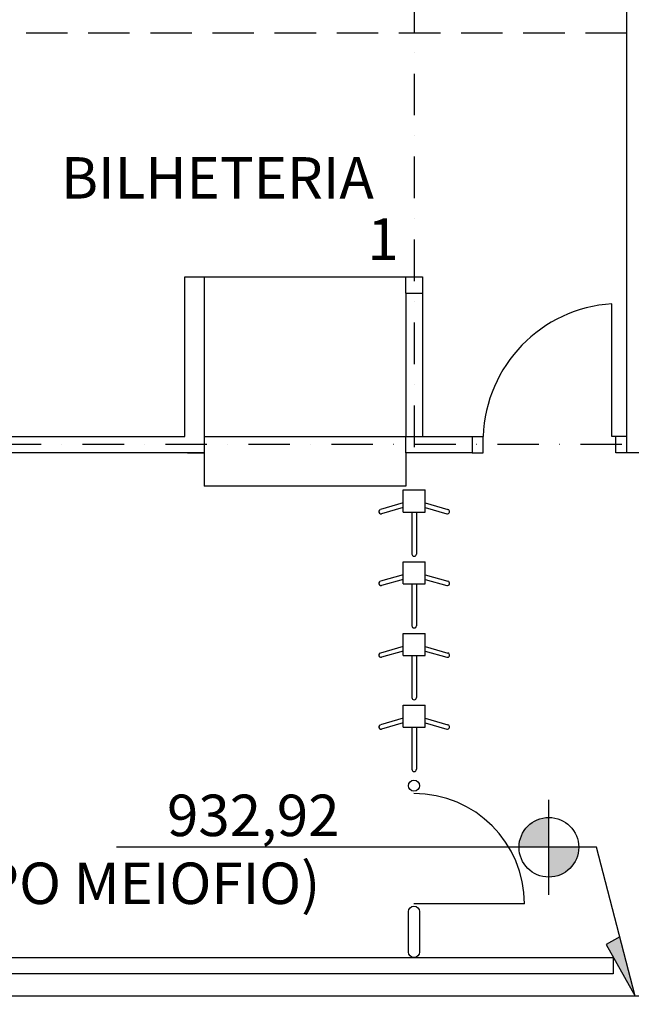
# Model space of a CAD drawing. Extents: x -31165 to 27808, y -10894 to 3956.
# Drawn here: x -3872 to -3318, y 41 to 932 of the extents above; entities that cross this region are included whole.
import ezdxf

# ---------------------------------------------------------------- set-up
doc = ezdxf.new("R2010")
doc.units = 0
doc.header["$LTSCALE"] = 150
doc.header["$MEASUREMENT"] = 0
doc.linetypes.add('DASHDOT2', pattern=[0.5, 0.25, -0.125, 0, -0.125])
doc.linetypes.add('DASHED2', pattern=[0.375, 0.25, -0.125])
for name, color, linetype in [('3TX', 72, 'CONTINUOUS'), ('BARRA-SE-SEGURANÇA', 12, 'CONTINUOUS'), ('COBERTURA-PROJ', 230, 'DASHED2'), ('COTAS-NÍVEL', 1, 'CONTINUOUS'), ('EIX', 245, 'DASHDOT2'), ('PAREDE', 31, 'CONTINUOUS'), ('PISTA E_OU PLATAFORMA PROJETADA', 141, 'CONTINUOUS'), ('zF', 7, 'CONTINUOUS'), ('zFF', 8, 'CONTINUOUS')]:
    doc.layers.add(name, color=color, linetype=linetype)
doc.styles.add('60', font='romans.shx', dxfattribs={"height": 37.5})

msp = doc.modelspace()

# ---------------------------------------------------------------- hatches: boundary and pattern name
at = {"layer": 'COTAS-NÍVEL'}
h = msp.add_hatch(color=256, dxfattribs=at)
h.paths.add_polyline_path([(-3392.72, 183.22), (-3365.72, 183.22, -0.414214), (-3392.72, 156.22)])
h.paths.add_polyline_path([(-3392.72, 210.22), (-3392.72, 183.22), (-3419.72, 183.22, -0.414214)])
msp.add_hatch(color=256, dxfattribs=at).paths.add_polyline_path([(-3340.85, 95.32), (-3328.6, 102.19), (-3314.64, 48.63)])

# ---------------------------------------------------------------- linework, layer by layer
at = {"layer": 'BARRA-SE-SEGURANÇA'}
msp.add_lwpolyline([(-3334.64, 68.63), (-4037.94, 68.63, -0.373687), (-4760.76, 696.53), (-4745.91, 698.63, 0.373687), (-4037.94, 83.63), (-3334.64, 83.63)], format="xyb", close=True, dxfattribs=at)
at = {"layer": 'COBERTURA-PROJ'}
msp.add_lwpolyline([(-3322.14, 920.13), (-4027.14, 920.13), (-4027.14, 7.63), (772.86, 7.63), (772.86, -502.37), (-4627.14, -502.37), (-4627.14, -2432.37), (772.86, -2432.37), (772.86, -3107.37), (-4627.14, -3107.37), (-4627.14, -4587.37), (2572.86, -4587.37), (2572.86, -5252.37), (3185.36, -5252.37)], dxfattribs=at)
at = {"layer": 'COTAS-NÍVEL'}
msp.add_line((-3392.72, 140.22), (-3392.72, 226.22), dxfattribs=at)
msp.add_lwpolyline([(-3328.6, 102.19), (-3340.85, 95.32), (-3314.64, 48.63), (-3349.72, 183.22), (-3784.08, 183.22)], dxfattribs=at)
msp.add_circle((-3392.72, 183.22), 27, dxfattribs=at)
at = {"layer": 'EIX'}
for p, q in [((-3514.64, 1634.38), (-3514.64, 540.13)), ((5685.36, 547.63), (-6689.77, 547.63))]:
    msp.add_line(p, q, dxfattribs=at)
at = {"layer": 'PAREDE'}
for p, q in [((-3507.14, 699.63), (-3507.14, 684.63)), ((-3704.64, 684.63), (-3704.64, 684.63)), ((-3522.14, 684.63), (-3507.14, 684.63)), ((-3719.64, 540.13), (-3704.64, 540.13))]:
    msp.add_line(p, q, dxfattribs=at)
for points in [[(-2107.14, 540.13), (-2122.14, 540.13), (-2122.14, 905.13), (-2707.14, 905.13), (-2707.14, 540.13), (-2722.14, 540.13), (-2722.14, 1090.13), (-3307.14, 1090.13), (-3307.14, 540.13), (-3322.14, 540.13), (-3322.14, 1105.13), (-2722.14, 1105.13), (-2722.14, 1411.17), (-3322.14, 1375.78), (-3322.14, 1395.81), (-2707.14, 1432.09), (-2707.14, 920.13), (1978.86, 920.13)], [(-3522.14, 684.63), (-3522.14, 699.63), (-3507.14, 699.63)], [(-3522.14, 555.13), (-3462.1, 555.13), (-3462.1, 540.13), (-3522.14, 540.13), (-3522.14, 555.13)]]:
    msp.add_lwpolyline(points, dxfattribs=at)
msp.add_lwpolyline([(-3704.64, 684.63), (-3704.64, 540.13), (-3889.64, 540.13), (-3889.64, 555.13), (-3722.14, 555.13), (-3722.14, 699.63), (-3704.64, 699.63)], close=True, dxfattribs=at)
at = {"layer": 'PISTA E_OU PLATAFORMA PROJETADA'}
msp.add_lwpolyline([(1891.22, -3255.38, 0.092262), (2849.43, -2892.51, 0.086063), (3276.75, -2519.45, 0.172013), (3647.43, -1473.87, 0.095778), (3527.81, -855.14, 0.107471), (3144.36, -329.24, 0.01576), (3070.23, -267.42, 0.072715), (2685.36, -47.85, 0.026592), (2489.04, 5.57, 0.01016), (2432.28, 16.77, 0.04481), (2085.36, 48.63), (-4037.94, 48.63, -0.409569), (-4787.84, 786.71), (-4802.21, 1690.83)], format="xyb", dxfattribs=at)
at = {"layer": 'zF'}
for p, q in [((-3704.64, 699.63), (-3522.14, 699.63)), ((-3522.14, 684.63), (-3522.14, 555.13)), ((-3507.14, 684.63), (-3507.14, 555.13)), ((-3704.64, 555.13), (-3522.14, 555.13)), ((-3704.64, 540.13), (-3704.64, 510.13)), ((-3522.14, 540.13), (-3522.14, 510.13)), ((-3522.14, 510.13), (-3704.64, 510.13))]:
    msp.add_line(p, q, dxfattribs=at)
at = {"layer": 'zFF'}
for p, q in [((-3462.1, 555.13), (-3452.1, 555.13)), ((-3452.1, 540.13), (-3452.1, 555.13)), ((-3322.14, 555.13), (-3332.14, 555.13)), ((-3332.14, 540.13), (-3332.14, 555.13)), ((-3462.1, 540.13), (-3452.1, 540.13)), ((-3322.14, 540.13), (-3332.14, 540.13)), ((-3524.64, 506.67), (-3504.64, 506.67)), ((-3524.64, 486.67), (-3524.64, 506.67)), ((-3504.64, 486.67), (-3504.64, 506.67)), ((-3524.64, 494.83), (-3545.25, 488.99)), ((-3524.64, 490.67), (-3544.17, 485.14)), ((-3504.64, 494.83), (-3484.03, 488.99)), ((-3504.64, 490.67), (-3485.12, 485.14)), ((-3524.64, 486.67), (-3504.64, 486.67)), ((-3516.64, 486.67), (-3516.64, 448.66)), ((-3512.64, 486.67), (-3512.64, 448.66)), ((-3524.64, 441.71), (-3504.64, 441.71)), ((-3524.64, 421.71), (-3524.64, 441.71)), ((-3504.64, 421.71), (-3504.64, 441.71)), ((-3524.64, 429.87), (-3545.25, 424.03)), ((-3504.64, 429.87), (-3484.03, 424.03)), ((-3524.64, 425.71), (-3544.17, 420.18)), ((-3524.64, 421.71), (-3504.64, 421.71)), ((-3516.64, 421.71), (-3516.64, 383.71)), ((-3512.64, 421.71), (-3512.64, 383.71)), ((-3504.64, 425.71), (-3485.12, 420.18)), ((-3524.64, 376.76), (-3504.64, 376.76)), ((-3524.64, 356.76), (-3524.64, 376.76)), ((-3504.64, 356.76), (-3504.64, 376.76)), ((-3524.64, 364.91), (-3545.25, 359.07)), ((-3524.64, 360.76), (-3544.17, 355.22)), ((-3524.64, 356.76), (-3504.64, 356.76)), ((-3516.64, 356.76), (-3516.64, 318.75)), ((-3512.64, 356.76), (-3512.64, 318.75)), ((-3504.64, 364.91), (-3484.03, 359.07)), ((-3504.64, 360.76), (-3485.12, 355.22)), ((-3524.64, 311.8), (-3504.64, 311.8)), ((-3524.64, 291.8), (-3524.64, 311.8)), ((-3504.64, 291.8), (-3504.64, 311.8)), ((-3524.64, 299.95), (-3545.25, 294.12)), ((-3524.64, 295.8), (-3544.17, 290.27)), ((-3504.64, 299.95), (-3484.03, 294.12)), ((-3504.64, 295.8), (-3485.12, 290.27)), ((-3524.64, 291.8), (-3504.64, 291.8)), ((-3516.64, 291.8), (-3516.64, 253.79)), ((-3512.64, 291.8), (-3512.64, 253.79)), ((-3414.79, 131.97), (-3514.79, 131.97))]:
    msp.add_line(p, q, dxfattribs=at)
msp.add_lwpolyline([(-3332.14, 555.13), (-3335.64, 555.13), (-3335.64, 675.13)], dxfattribs=at)
at = {"layer": 'zFF', "elevation": 8.53}
msp.add_lwpolyline([(-3509.79, 88.43, -1), (-3519.79, 88.43), (-3519.79, 124.97, -1), (-3509.79, 124.97)], format="xyb", close=True, dxfattribs=at)
at = {"layer": 'zFF'}
msp.add_circle((-3514.79, 238.97, 8.53), 5, dxfattribs=at)
for centre, radius, start, end in [((-3327.84, 551), 124.37, 93.59644, 178.09929), ((-3544.71, 487.06, 8.53), 2, 105.7388, 285.7388), ((-3484.58, 487.06, 8.53), 2, 254.2612, 74.2612), ((-3514.64, 448.66, 8.53), 2, 180, 0), ((-3544.71, 422.11, 8.53), 2, 105.7388, 285.7388), ((-3484.58, 422.11, 8.53), 2, 254.2612, 74.2612), ((-3514.64, 383.71, 8.53), 2, 180, 0), ((-3544.71, 357.15, 8.53), 2, 105.7388, 285.7388), ((-3484.58, 357.15, 8.53), 2, 254.2612, 74.2612), ((-3514.64, 318.75), 2, 180, 360), ((-3544.71, 292.19, 8.53), 2, 105.7388, 285.7388), ((-3484.58, 292.19, 8.53), 2, 254.2612, 74.2612), ((-3514.64, 253.79), 2, 180, 360), ((-3514.79, 131.97), 100, 0, 90)]:
    msp.add_arc(centre, radius, start, end, dxfattribs=at)

# ---------------------------------------------------------------- texts
at = {"layer": '3TX', "style": '60'}
for s, p in [('BILHETERIA ', (-3834.29, 770.34, 17.05)), ('1', (-3556.91, 714.84, 17.05))]:
    msp.add_text(s, height=37.5, dxfattribs=at).set_placement(p)
at = {"layer": 'COTAS-NÍVEL', "color": 3, "style": '60'}
for s, p in [('932,92', (-3738.35, 193.36)), ('(TOPO MEIOFIO)', (-3990.46, 131.88))]:
    msp.add_text(s, height=37.5, dxfattribs=at).set_placement(p)

doc.saveas('drawing.dxf')
